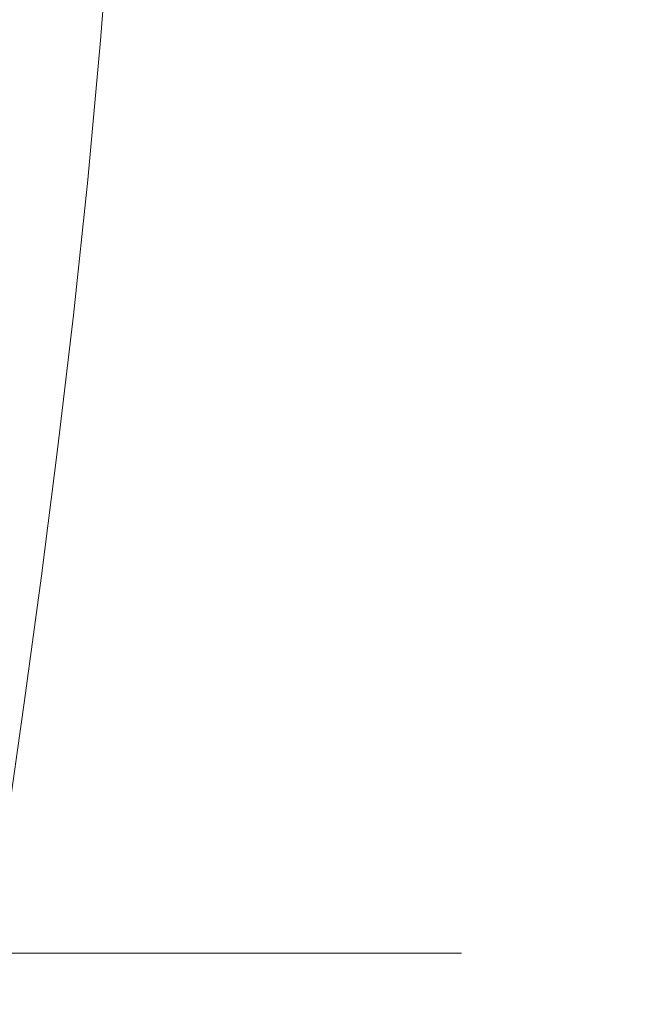
# Model space of a CAD drawing. Extents: x -25 to 25, y -105 to 0.
# Drawn here: x 10 to 15, y -104 to -96 of the extents above; entities that cross this region are included whole.
import ezdxf

# ---------------------------------------------------------------- set-up
doc = ezdxf.new("R2010")
doc.units = 0
doc.header["$LTSCALE"] = 500
doc.header["$MEASUREMENT"] = 0
doc.layers.add('FERRO_CHROM', color=7, linetype='Continuous')

msp = doc.modelspace()

# ---------------------------------------------------------------- linework, layer by layer
at = {"layer": 'FERRO_CHROM', "lineweight": 0}
for points, invisible_edges in [([(9.4041, -96.0154, 115.9274), (9.4872, -94.8097, 115.8262), (10.5749, -94.8097, 116.8067), (10.4822, -96.0154, 116.8994)], 11), ([(9.4041, -96.0154, 138.8357), (10.4822, -96.0154, 137.8638), (10.5749, -94.8097, 137.9565), (9.4872, -94.8097, 138.937)], 15), ([(11.4542, -96.0154, 136.7857), (11.5554, -94.8097, 136.8688), (10.5749, -94.8097, 137.9565), (10.4822, -96.0154, 137.8638)], 11), ([(11.4542, -96.0154, 117.9774), (10.4822, -96.0154, 116.8994), (10.5749, -94.8097, 116.8067), (11.5554, -94.8097, 117.8943)], 15), ([(12.3145, -96.0154, 135.6147), (12.4233, -94.8097, 135.6875), (11.5554, -94.8097, 136.8688), (11.4542, -96.0154, 136.7857)], 15), ([(12.3145, -96.0154, 119.1484), (11.4542, -96.0154, 117.9774), (11.5554, -94.8097, 117.8943), (12.4233, -94.8097, 119.0756)], 15), ([(13.0576, -96.0154, 134.3642), (13.173, -94.8097, 134.4259), (12.4233, -94.8097, 135.6875), (12.3145, -96.0154, 135.6147)], 15), ([(13.0576, -96.0154, 120.399), (12.3145, -96.0154, 119.1484), (12.4233, -94.8097, 119.0756), (13.173, -94.8097, 120.3373)], 15), ([(13.6782, -96.0154, 133.0473), (13.7991, -94.8097, 133.0973), (13.173, -94.8097, 134.4259), (13.0576, -96.0154, 134.3642)], 15), ([(13.6782, -96.0154, 121.7159), (13.0576, -96.0154, 120.399), (13.173, -94.8097, 120.3373), (13.7991, -94.8097, 121.6658)], 15), ([(13.6782, -96.0154, 133.0473), (14.1706, -96.0154, 131.6773), (14.2958, -94.8097, 131.7153), (13.7991, -94.8097, 133.0973)], 15), ([(13.6782, -96.0154, 121.7159), (13.7991, -94.8097, 121.6658), (14.2958, -94.8097, 123.0479), (14.1706, -96.0154, 123.0859)], 15), ([(14.1706, -96.0154, 131.6773), (14.5294, -96.0154, 130.2675), (14.6578, -94.8097, 130.293), (14.2958, -94.8097, 131.7153)], 15), ([(14.1706, -96.0154, 123.0859), (14.2958, -94.8097, 123.0479), (14.6578, -94.8097, 124.4702), (14.5294, -96.0154, 124.4957)], 15), ([(14.5294, -96.0154, 130.2675), (14.749, -96.0154, 128.8312), (14.8794, -94.8097, 128.844), (14.6578, -94.8097, 130.293)], 15), ([(14.5294, -96.0154, 124.4957), (14.6578, -94.8097, 124.4702), (14.8794, -94.8097, 125.9192), (14.749, -96.0154, 125.932)], 15), ([(14.749, -96.0154, 128.8312), (14.8241, -96.0154, 127.3816), (14.9551, -94.8097, 127.3816), (14.8794, -94.8097, 128.844)], 15), ([(14.749, -96.0154, 125.932), (14.8794, -94.8097, 125.9192), (14.9551, -94.8097, 127.3816), (14.8241, -96.0154, 127.3816)], 15), ([(9.3081, -97.1805, 116.0444), (9.4041, -96.0154, 115.9274), (10.4822, -96.0154, 116.8994), (10.3752, -97.1805, 117.0064)], 11), ([(9.3081, -97.1805, 138.7188), (10.3752, -97.1805, 137.7568), (10.4822, -96.0154, 137.8638), (9.4041, -96.0154, 138.8357)], 15), ([(11.3372, -97.1805, 136.6897), (11.4542, -96.0154, 136.7857), (10.4822, -96.0154, 137.8638), (10.3752, -97.1805, 137.7568)], 11), ([(11.3372, -97.1805, 118.0735), (10.3752, -97.1805, 117.0064), (10.4822, -96.0154, 116.8994), (11.4542, -96.0154, 117.9774)], 15), ([(12.1887, -97.1805, 135.5307), (12.3145, -96.0154, 135.6147), (11.4542, -96.0154, 136.7857), (11.3372, -97.1805, 136.6897)], 15), ([(12.1887, -97.1805, 119.2325), (11.3372, -97.1805, 118.0735), (11.4542, -96.0154, 117.9774), (12.3145, -96.0154, 119.1484)], 15), ([(12.9243, -97.1805, 134.2929), (13.0576, -96.0154, 134.3642), (12.3145, -96.0154, 135.6147), (12.1887, -97.1805, 135.5307)], 15), ([(12.9243, -97.1805, 120.4703), (12.1887, -97.1805, 119.2325), (12.3145, -96.0154, 119.1484), (13.0576, -96.0154, 120.399)], 15), ([(13.5385, -97.1805, 132.9894), (13.6782, -96.0154, 133.0473), (13.0576, -96.0154, 134.3642), (12.9243, -97.1805, 134.2929)], 15), ([(13.5385, -97.1805, 121.7738), (12.9243, -97.1805, 120.4703), (13.0576, -96.0154, 120.399), (13.6782, -96.0154, 121.7159)], 15), ([(13.5385, -97.1805, 132.9894), (14.0259, -97.1805, 131.6334), (14.1706, -96.0154, 131.6773), (13.6782, -96.0154, 133.0473)], 15), ([(13.5385, -97.1805, 121.7738), (13.6782, -96.0154, 121.7159), (14.1706, -96.0154, 123.0859), (14.0259, -97.1805, 123.1297)], 15), ([(14.0259, -97.1805, 131.6334), (14.381, -97.1805, 130.238), (14.5294, -96.0154, 130.2675), (14.1706, -96.0154, 131.6773)], 15), ([(14.0259, -97.1805, 123.1297), (14.1706, -96.0154, 123.0859), (14.5294, -96.0154, 124.4957), (14.381, -97.1805, 124.5251)], 15), ([(14.381, -97.1805, 130.238), (14.5984, -97.1805, 128.8164), (14.749, -96.0154, 128.8312), (14.5294, -96.0154, 130.2675)], 15), ([(14.381, -97.1805, 124.5251), (14.5294, -96.0154, 124.4957), (14.749, -96.0154, 125.932), (14.5984, -97.1805, 125.9468)], 15), ([(14.5984, -97.1805, 128.8164), (14.6727, -97.1805, 127.3816), (14.8241, -96.0154, 127.3816), (14.749, -96.0154, 128.8312)], 15), ([(14.5984, -97.1805, 125.9468), (14.749, -96.0154, 125.932), (14.8241, -96.0154, 127.3816), (14.6727, -97.1805, 127.3816)], 15), ([(9.201, -98.3109, 116.1748), (9.3081, -97.1805, 116.0444), (10.3752, -97.1805, 117.0064), (10.2558, -98.3109, 117.1258)], 11), ([(9.201, -98.3109, 138.5883), (10.2558, -98.3109, 137.6374), (10.3752, -97.1805, 137.7568), (9.3081, -97.1805, 138.7188)], 15), ([(11.2068, -98.3109, 136.5826), (11.3372, -97.1805, 136.6897), (10.3752, -97.1805, 137.7568), (10.2558, -98.3109, 137.6374)], 11), ([(11.2068, -98.3109, 118.1806), (10.2558, -98.3109, 117.1258), (10.3752, -97.1805, 117.0064), (11.3372, -97.1805, 118.0735)], 15), ([(12.0485, -98.3109, 135.4369), (12.1887, -97.1805, 135.5307), (11.3372, -97.1805, 136.6897), (11.2068, -98.3109, 136.5826)], 15), ([(12.0485, -98.3109, 119.3262), (11.2068, -98.3109, 118.1806), (11.3372, -97.1805, 118.0735), (12.1887, -97.1805, 119.2325)], 15), ([(12.7756, -98.3109, 134.2134), (12.9243, -97.1805, 134.2929), (12.1887, -97.1805, 135.5307), (12.0485, -98.3109, 135.4369)], 15), ([(12.7756, -98.3109, 120.5498), (12.0485, -98.3109, 119.3262), (12.1887, -97.1805, 119.2325), (12.9243, -97.1805, 120.4703)], 15), ([(13.3827, -98.3109, 132.9249), (13.5385, -97.1805, 132.9894), (12.9243, -97.1805, 134.2929), (12.7756, -98.3109, 134.2134)], 15), ([(13.3827, -98.3109, 121.8383), (12.7756, -98.3109, 120.5498), (12.9243, -97.1805, 120.4703), (13.5385, -97.1805, 121.7738)], 15), ([(13.3827, -98.3109, 132.9249), (13.8645, -98.3109, 131.5845), (14.0259, -97.1805, 131.6334), (13.5385, -97.1805, 132.9894)], 15), ([(13.3827, -98.3109, 121.8383), (13.5385, -97.1805, 121.7738), (14.0259, -97.1805, 123.1297), (13.8645, -98.3109, 123.1786)], 15), ([(13.8645, -98.3109, 131.5845), (14.2156, -98.3109, 130.2052), (14.381, -97.1805, 130.238), (14.0259, -97.1805, 131.6334)], 15), ([(13.8645, -98.3109, 123.1786), (14.0259, -97.1805, 123.1297), (14.381, -97.1805, 124.5251), (14.2156, -98.3109, 124.558)], 15), ([(14.2156, -98.3109, 130.2052), (14.4305, -98.3109, 128.7999), (14.5984, -97.1805, 128.8164), (14.381, -97.1805, 130.238)], 15), ([(14.2156, -98.3109, 124.558), (14.381, -97.1805, 124.5251), (14.5984, -97.1805, 125.9468), (14.4305, -98.3109, 125.9633)], 15), ([(14.4305, -98.3109, 128.7999), (14.5039, -98.3109, 127.3816), (14.6727, -97.1805, 127.3816), (14.5984, -97.1805, 128.8164)], 15), ([(14.4305, -98.3109, 125.9633), (14.5984, -97.1805, 125.9468), (14.6727, -97.1805, 127.3816), (14.5039, -98.3109, 127.3816)], 15), ([(9.0847, -99.4123, 116.3165), (9.201, -98.3109, 116.1748), (10.2558, -98.3109, 117.1258), (10.1262, -99.4123, 117.2554)], 11), ([(9.0847, -99.4123, 138.4467), (10.1262, -99.4123, 137.5078), (10.2558, -98.3109, 137.6374), (9.201, -98.3109, 138.5883)], 15), ([(11.0651, -99.4123, 136.4663), (11.2068, -98.3109, 136.5826), (10.2558, -98.3109, 137.6374), (10.1262, -99.4123, 137.5078)], 11), ([(11.0651, -99.4123, 118.2969), (10.1262, -99.4123, 117.2554), (10.2558, -98.3109, 117.1258), (11.2068, -98.3109, 118.1806)], 15), ([(11.8962, -99.4123, 135.3351), (12.0485, -98.3109, 135.4369), (11.2068, -98.3109, 136.5826), (11.0651, -99.4123, 136.4663)], 15), ([(11.8962, -99.4123, 119.4281), (11.0651, -99.4123, 118.2969), (11.2068, -98.3109, 118.1806), (12.0485, -98.3109, 119.3262)], 15), ([(12.6141, -99.4123, 134.127), (12.7756, -98.3109, 134.2134), (12.0485, -98.3109, 135.4369), (11.8962, -99.4123, 135.3351)], 15), ([(12.6141, -99.4123, 120.6362), (11.8962, -99.4123, 119.4281), (12.0485, -98.3109, 119.3262), (12.7756, -98.3109, 120.5498)], 15), ([(13.2136, -99.4123, 132.8548), (13.3827, -98.3109, 132.9249), (12.7756, -98.3109, 134.2134), (12.6141, -99.4123, 134.127)], 15), ([(13.2136, -99.4123, 121.9083), (12.6141, -99.4123, 120.6362), (12.7756, -98.3109, 120.5498), (13.3827, -98.3109, 121.8383)], 15), ([(13.2136, -99.4123, 132.8548), (13.6893, -99.4123, 131.5314), (13.8645, -98.3109, 131.5845), (13.3827, -98.3109, 132.9249)], 15), ([(13.2136, -99.4123, 121.9083), (13.3827, -98.3109, 121.8383), (13.8645, -98.3109, 123.1786), (13.6893, -99.4123, 123.2318)], 15), ([(13.6893, -99.4123, 131.5314), (14.0359, -99.4123, 130.1695), (14.2156, -98.3109, 130.2052), (13.8645, -98.3109, 131.5845)], 15), ([(13.6893, -99.4123, 123.2318), (13.8645, -98.3109, 123.1786), (14.2156, -98.3109, 124.558), (14.0359, -99.4123, 124.5937)], 15), ([(14.0359, -99.4123, 130.1695), (14.2481, -99.4123, 128.7819), (14.4305, -98.3109, 128.7999), (14.2156, -98.3109, 130.2052)], 15), ([(14.0359, -99.4123, 124.5937), (14.2156, -98.3109, 124.558), (14.4305, -98.3109, 125.9633), (14.2481, -99.4123, 125.9812)], 15), ([(14.2481, -99.4123, 128.7819), (14.3206, -99.4123, 127.3816), (14.5039, -98.3109, 127.3816), (14.4305, -98.3109, 128.7999)], 15), ([(14.2481, -99.4123, 125.9812), (14.4305, -98.3109, 125.9633), (14.5039, -98.3109, 127.3816), (14.3206, -99.4123, 127.3816)], 15), ([(9.0847, -99.4123, 116.3165), (10.1262, -99.4123, 117.2554), (9.9883, -100.4907, 117.3933), (8.961, -100.4907, 116.4671)], 13), ([(9.0847, -99.4123, 138.4467), (8.961, -100.4907, 138.296), (9.9883, -100.4907, 137.3699), (10.1262, -99.4123, 137.5078)], 15), ([(11.0651, -99.4123, 136.4663), (10.1262, -99.4123, 137.5078), (9.9883, -100.4907, 137.3699), (10.9145, -100.4907, 136.3426)], 13), ([(11.0651, -99.4123, 118.2969), (10.9145, -100.4907, 118.4206), (9.9883, -100.4907, 117.3933), (10.1262, -99.4123, 117.2554)], 15), ([(11.8962, -99.4123, 135.3351), (11.0651, -99.4123, 136.4663), (10.9145, -100.4907, 136.3426), (11.7342, -100.4907, 135.2268)], 15), ([(11.8962, -99.4123, 119.4281), (11.7342, -100.4907, 119.5363), (10.9145, -100.4907, 118.4206), (11.0651, -99.4123, 118.2969)], 15), ([(12.6141, -99.4123, 134.127), (11.8962, -99.4123, 135.3351), (11.7342, -100.4907, 135.2268), (12.4424, -100.4907, 134.0352)], 15), ([(12.6141, -99.4123, 120.6362), (12.4424, -100.4907, 120.728), (11.7342, -100.4907, 119.5363), (11.8962, -99.4123, 119.4281)], 15), ([(13.2136, -99.4123, 132.8548), (12.6141, -99.4123, 134.127), (12.4424, -100.4907, 134.0352), (13.0337, -100.4907, 132.7803)], 15), ([(13.2136, -99.4123, 121.9083), (13.0337, -100.4907, 121.9829), (12.4424, -100.4907, 120.728), (12.6141, -99.4123, 120.6362)], 15), ([(13.2136, -99.4123, 132.8548), (13.0337, -100.4907, 132.7803), (13.5029, -100.4907, 131.4749), (13.6893, -99.4123, 131.5314)], 15), ([(13.2136, -99.4123, 121.9083), (13.6893, -99.4123, 123.2318), (13.5029, -100.4907, 123.2883), (13.0337, -100.4907, 121.9829)], 15), ([(13.6893, -99.4123, 131.5314), (13.5029, -100.4907, 131.4749), (13.8448, -100.4907, 130.1315), (14.0359, -99.4123, 130.1695)], 15), ([(13.6893, -99.4123, 123.2318), (14.0359, -99.4123, 124.5937), (13.8448, -100.4907, 124.6317), (13.5029, -100.4907, 123.2883)], 15), ([(14.0359, -99.4123, 130.1695), (13.8448, -100.4907, 130.1315), (14.0541, -100.4907, 128.7629), (14.2481, -99.4123, 128.7819)], 15), ([(14.0359, -99.4123, 124.5937), (14.2481, -99.4123, 125.9812), (14.0541, -100.4907, 126.0003), (13.8448, -100.4907, 124.6317)], 15), ([(14.2481, -99.4123, 128.7819), (14.0541, -100.4907, 128.7629), (14.1256, -100.4907, 127.3816), (14.3206, -99.4123, 127.3816)], 15), ([(14.2481, -99.4123, 125.9812), (14.3206, -99.4123, 127.3816), (14.1256, -100.4907, 127.3816), (14.0541, -100.4907, 126.0003)], 15), ([(8.961, -100.4907, 116.4671), (9.9883, -100.4907, 117.3933), (9.8443, -101.5517, 117.5373), (8.8318, -101.5517, 116.6245)], 13), ([(8.961, -100.4907, 138.296), (8.8318, -101.5517, 138.1387), (9.8443, -101.5517, 137.2258), (9.9883, -100.4907, 137.3699)], 15), ([(10.9145, -100.4907, 136.3426), (9.9883, -100.4907, 137.3699), (9.8443, -101.5517, 137.2258), (10.7571, -101.5517, 136.2134)], 13), ([(10.9145, -100.4907, 118.4206), (10.7571, -101.5517, 118.5498), (9.8443, -101.5517, 117.5373), (9.9883, -100.4907, 117.3933)], 15), ([(11.7342, -100.4907, 135.2268), (10.9145, -100.4907, 136.3426), (10.7571, -101.5517, 136.2134), (11.565, -101.5517, 135.1137)], 15), ([(11.7342, -100.4907, 119.5363), (11.565, -101.5516, 119.6495), (10.7571, -101.5517, 118.5498), (10.9145, -100.4907, 118.4206)], 15), ([(12.4424, -100.4907, 134.0352), (11.7342, -100.4907, 135.2268), (11.565, -101.5517, 135.1137), (12.263, -101.5517, 133.9392)], 15), ([(12.4424, -100.4907, 120.728), (12.263, -101.5517, 120.8239), (11.565, -101.5516, 119.6495), (11.7342, -100.4907, 119.5363)], 15), ([(13.0337, -100.4907, 132.7803), (12.4424, -100.4907, 134.0352), (12.263, -101.5517, 133.9392), (12.8457, -101.5517, 132.7025)], 15), ([(13.0337, -100.4907, 121.9829), (12.8457, -101.5517, 122.0607), (12.263, -101.5517, 120.8239), (12.4424, -100.4907, 120.728)], 15), ([(13.0337, -100.4907, 132.7803), (12.8457, -101.5517, 132.7025), (13.3082, -101.5517, 131.4158), (13.5029, -100.4907, 131.4749)], 15), ([(13.0337, -100.4907, 121.9829), (13.5029, -100.4907, 123.2883), (13.3082, -101.5517, 123.3473), (12.8457, -101.5517, 122.0607)], 15), ([(13.5029, -100.4907, 131.4749), (13.3082, -101.5517, 131.4158), (13.6451, -101.5516, 130.0919), (13.8448, -100.4907, 130.1315)], 15), ([(13.5029, -100.4907, 123.2883), (13.8448, -100.4907, 124.6317), (13.6451, -101.5517, 124.6713), (13.3082, -101.5517, 123.3473)], 15), ([(13.8448, -100.4907, 130.1315), (13.6451, -101.5516, 130.0919), (13.8514, -101.5517, 128.743), (14.0541, -100.4907, 128.7629)], 15), ([(13.8448, -100.4907, 124.6317), (14.0541, -100.4907, 126.0003), (13.8514, -101.5517, 126.0202), (13.6451, -101.5517, 124.6713)], 15), ([(14.0541, -100.4907, 128.7629), (13.8514, -101.5517, 128.743), (13.9219, -101.5516, 127.3816), (14.1256, -100.4907, 127.3816)], 15), ([(14.0541, -100.4907, 126.0003), (14.1256, -100.4907, 127.3816), (13.9219, -101.5516, 127.3816), (13.8514, -101.5517, 126.0202)], 15), ([(8.8318, -101.5517, 116.6245), (9.8443, -101.5517, 117.5373), (9.6961, -102.6011, 117.6854), (8.6989, -102.6011, 116.7864)], 13), ([(8.8318, -101.5517, 138.1387), (8.6989, -102.6011, 137.9768), (9.6961, -102.6011, 137.0777), (9.8443, -101.5517, 137.2258)], 15), ([(10.7571, -101.5517, 136.2134), (9.8443, -101.5517, 137.2258), (9.6961, -102.6011, 137.0777), (10.5952, -102.6011, 136.0805)], 13), ([(10.7571, -101.5517, 118.5498), (10.5952, -102.6011, 118.6827), (9.6961, -102.6011, 117.6854), (9.8443, -101.5517, 117.5373)], 15), ([(11.565, -101.5516, 119.6495), (11.391, -102.6011, 119.7658), (10.5952, -102.6011, 118.6827), (10.7571, -101.5517, 118.5498)], 15), ([(11.565, -101.5517, 135.1137), (10.7571, -101.5517, 136.2134), (10.5952, -102.6011, 136.0805), (11.391, -102.6011, 134.9973)], 15), ([(12.263, -101.5517, 120.8239), (12.0784, -102.6011, 120.9226), (11.391, -102.6011, 119.7658), (11.565, -101.5516, 119.6495)], 15), ([(12.263, -101.5517, 133.9392), (11.565, -101.5517, 135.1137), (11.391, -102.6011, 134.9973), (12.0784, -102.6011, 133.8405)], 15), ([(12.8457, -101.5517, 132.7025), (12.263, -101.5517, 133.9392), (12.0784, -102.6011, 133.8405), (12.6524, -102.6011, 132.6224)], 15), ([(12.8457, -101.5517, 122.0607), (12.6524, -102.6011, 122.1408), (12.0784, -102.6011, 120.9226), (12.263, -101.5517, 120.8239)], 15), ([(12.8457, -101.5517, 132.7025), (12.6524, -102.6011, 132.6224), (13.1079, -102.6011, 131.3551), (13.3082, -101.5517, 131.4158)], 15), ([(12.8457, -101.5517, 122.0607), (13.3082, -101.5517, 123.3473), (13.1079, -102.6011, 123.408), (12.6524, -102.6011, 122.1408)], 15), ([(13.3082, -101.5517, 131.4158), (13.1079, -102.6011, 131.3551), (13.4398, -102.6011, 130.0511), (13.6451, -101.5516, 130.0919)], 15), ([(13.3082, -101.5517, 123.3473), (13.6451, -101.5517, 124.6713), (13.4398, -102.6011, 124.7121), (13.1079, -102.6011, 123.408)], 15), ([(13.6451, -101.5516, 130.0919), (13.4398, -102.6011, 130.0511), (13.643, -102.6011, 128.7225), (13.8514, -101.5517, 128.743)], 15), ([(13.6451, -101.5517, 124.6713), (13.8514, -101.5517, 126.0202), (13.643, -102.6011, 126.0407), (13.4398, -102.6011, 124.7121)], 15), ([(13.8514, -101.5517, 128.743), (13.643, -102.6011, 128.7225), (13.7124, -102.6011, 127.3816), (13.9219, -101.5516, 127.3816)], 15), ([(13.8514, -101.5517, 126.0202), (13.9219, -101.5516, 127.3816), (13.7124, -102.6011, 127.3816), (13.643, -102.6011, 126.0407)], 15), ([(10.5952, -102.6011, 136.0805), (9.6961, -102.6011, 137.0777), (9.5459, -103.6447, 136.9275), (10.4311, -103.6447, 135.9457)], 9), ([(10.5952, -102.6011, 118.6827), (10.4311, -103.6447, 118.8174), (9.5459, -103.6447, 117.8356), (9.6961, -102.6011, 117.6854)], 13), ([(11.391, -102.6011, 134.9973), (10.5952, -102.6011, 136.0805), (10.4311, -103.6447, 135.9457), (11.2145, -103.6447, 134.8794)], 11), ([(11.391, -102.6011, 119.7658), (11.2145, -103.6447, 119.8838), (10.4311, -103.6447, 118.8174), (10.5952, -102.6011, 118.6827)], 13), ([(12.0784, -102.6011, 133.8405), (11.391, -102.6011, 134.9973), (11.2145, -103.6447, 134.8794), (11.8913, -103.6447, 133.7405)], 11), ([(12.0784, -102.6011, 120.9226), (11.8913, -103.6447, 121.0227), (11.2145, -103.6447, 119.8838), (11.391, -102.6011, 119.7658)], 13), ([(12.6524, -102.6011, 132.6224), (12.0784, -102.6011, 133.8405), (11.8913, -103.6447, 133.7405), (12.4564, -103.6447, 132.5412)], 11), ([(12.6524, -102.6011, 122.1408), (12.4564, -103.6447, 122.222), (11.8913, -103.6447, 121.0227), (12.0784, -102.6011, 120.9226)], 13), ([(12.6524, -102.6011, 132.6224), (12.4564, -103.6447, 132.5412), (12.9049, -103.6447, 131.2936), (13.1079, -102.6011, 131.3551)], 13), ([(12.6524, -102.6011, 122.1408), (13.1079, -102.6011, 123.408), (12.9049, -103.6447, 123.4696), (12.4564, -103.6447, 122.222)], 11), ([(13.1079, -102.6011, 131.3551), (12.9049, -103.6447, 131.2936), (13.2316, -103.6447, 130.0097), (13.4398, -102.6011, 130.0511)], 13), ([(13.1079, -102.6011, 123.408), (13.4398, -102.6011, 124.7121), (13.2316, -103.6447, 124.7534), (12.9049, -103.6447, 123.4696)], 11), ([(13.4398, -102.6011, 130.0511), (13.2316, -103.6447, 130.0097), (13.4316, -103.6447, 128.7017), (13.643, -102.6011, 128.7225)], 13), ([(13.4398, -102.6011, 124.7121), (13.643, -102.6011, 126.0407), (13.4316, -103.6447, 126.0615), (13.2316, -103.6447, 124.7534)], 11), ([(13.643, -102.6011, 128.7225), (13.4316, -103.6447, 128.7017), (13.5, -103.6447, 127.3816), (13.7124, -102.6011, 127.3816)], 13), ([(13.643, -102.6011, 126.0407), (13.7124, -102.6011, 127.3816), (13.5, -103.6447, 127.3816), (13.4316, -103.6447, 126.0615)], 11), ([(9.7014, -103.7573, 135.3467), (10.4311, -103.6447, 135.9457), (9.5459, -103.6447, 136.9275), (8.8782, -103.7573, 136.2598)], 15), ([(9.7014, -103.7573, 119.4165), (8.8782, -103.7573, 118.5034), (9.5459, -103.6447, 117.8356), (10.4311, -103.6447, 118.8174)], 15), ([(10.4301, -103.7573, 134.3549), (11.2145, -103.6447, 134.8794), (10.4311, -103.6447, 135.9457), (9.7014, -103.7573, 135.3467)], 15), ([(10.4301, -103.7573, 120.4083), (9.7014, -103.7573, 119.4165), (10.4311, -103.6447, 118.8174), (11.2145, -103.6447, 119.8838)], 15), ([(11.0595, -103.7573, 133.2957), (11.8913, -103.6447, 133.7405), (11.2145, -103.6447, 134.8794), (10.4301, -103.7573, 134.3549)], 15), ([(11.0595, -103.7573, 121.4675), (10.4301, -103.7573, 120.4083), (11.2145, -103.6447, 119.8838), (11.8913, -103.6447, 121.0227)], 15), ([(11.5851, -103.7573, 132.1803), (12.4564, -103.6447, 132.5412), (11.8913, -103.6447, 133.7405), (11.0595, -103.7573, 133.2957)], 15), ([(11.5851, -103.7573, 122.5829), (11.0595, -103.7573, 121.4675), (11.8913, -103.6447, 121.0227), (12.4564, -103.6447, 122.222)], 15), ([(11.5851, -103.7573, 132.1803), (12.0022, -103.7573, 131.0199), (12.9049, -103.6447, 131.2936), (12.4564, -103.6447, 132.5412)], 15), ([(11.5851, -103.7573, 122.5829), (12.4564, -103.6447, 122.222), (12.9049, -103.6447, 123.4696), (12.0022, -103.7573, 123.7432)], 15), ([(12.0022, -103.7573, 131.0199), (12.306, -103.7573, 129.8259), (13.2316, -103.6447, 130.0097), (12.9049, -103.6447, 131.2936)], 15), ([(12.0022, -103.7573, 123.7432), (12.9049, -103.6447, 123.4696), (13.2316, -103.6447, 124.7534), (12.306, -103.7573, 124.9373)], 15), ([(12.306, -103.7573, 129.8259), (12.4921, -103.7573, 128.6093), (13.4316, -103.6447, 128.7017), (13.2316, -103.6447, 130.0097)], 15), ([(12.306, -103.7573, 124.9373), (13.2316, -103.6447, 124.7534), (13.4316, -103.6447, 126.0615), (12.4921, -103.7573, 126.1538)], 15), ([(12.4921, -103.7573, 128.6093), (12.5557, -103.7573, 127.3816), (13.5, -103.6447, 127.3816), (13.4316, -103.6447, 128.7017)], 15), ([(12.4921, -103.7573, 126.1538), (13.4316, -103.6447, 126.0615), (13.5, -103.6447, 127.3816), (12.5557, -103.7573, 127.3816)], 15), ([(9.6463, -103.8675, 133.8331), (10.4301, -103.7573, 134.3549), (9.7014, -103.7573, 135.3467), (8.9748, -103.8673, 134.7518)], 15), ([(9.6463, -103.8675, 120.93), (8.9748, -103.8673, 120.0114), (9.7014, -103.7573, 119.4165), (10.4301, -103.7573, 120.4083)], 15), ([(10.2264, -103.8677, 132.8517), (11.0595, -103.7573, 133.2957), (10.4301, -103.7573, 134.3549), (9.6463, -103.8675, 133.8331)], 15), ([(10.2264, -103.8677, 121.9115), (9.6463, -103.8675, 120.93), (10.4301, -103.7573, 120.4083), (11.0595, -103.7573, 121.4675)], 15), ([(10.7117, -103.8678, 131.8185), (11.5851, -103.7573, 132.1803), (11.0595, -103.7573, 133.2957), (10.2264, -103.8677, 132.8517)], 15), ([(10.7117, -103.8678, 122.9446), (10.2264, -103.8677, 121.9115), (11.0595, -103.7573, 121.4675), (11.5851, -103.7573, 122.5829)], 15), ([(10.7117, -103.8678, 131.8185), (11.0991, -103.8677, 130.7448), (12.0022, -103.7573, 131.0199), (11.5851, -103.7573, 132.1803)], 15), ([(10.7117, -103.8678, 122.9446), (11.5851, -103.7573, 122.5829), (12.0022, -103.7573, 123.7432), (11.0991, -103.8677, 124.0184)], 15), ([(11.0991, -103.8677, 130.7448), (11.3829, -103.8675, 129.6406), (12.306, -103.7573, 129.8259), (12.0022, -103.7573, 131.0199)], 15), ([(11.0991, -103.8677, 124.0184), (12.0022, -103.7573, 123.7432), (12.306, -103.7573, 124.9373), (11.3829, -103.8675, 125.1225)], 15), ([(11.3829, -103.8675, 129.6406), (11.5577, -103.8673, 128.5162), (12.4921, -103.7573, 128.6093), (12.306, -103.7573, 129.8259)], 15), ([(11.3829, -103.8675, 125.1225), (12.306, -103.7573, 124.9373), (12.4921, -103.7573, 126.1538), (11.5577, -103.8673, 126.247)], 15), ([(11.5577, -103.8673, 128.5162), (11.6178, -103.8672, 127.3816), (12.5557, -103.7573, 127.3816), (12.4921, -103.7573, 128.6093)], 15), ([(11.5577, -103.8673, 126.247), (12.4921, -103.7573, 126.1538), (12.5557, -103.7573, 127.3816), (11.6178, -103.8672, 127.3816)], 15), ([(9.3906, -103.9735, 132.4092), (10.2264, -103.8677, 132.8517), (9.6463, -103.8675, 133.8331), (8.864, -103.9728, 133.3168)], 15), ([(9.3906, -103.9735, 122.3539), (8.864, -103.9728, 121.4464), (9.6463, -103.8675, 120.93), (10.2264, -103.8677, 121.9115)], 15), ([(9.8343, -103.9738, 131.4551), (10.7117, -103.8678, 131.8185), (10.2264, -103.8677, 132.8517), (9.3906, -103.9735, 132.4092)], 15), ([(9.8343, -103.9738, 123.3081), (9.3906, -103.9735, 122.3539), (10.2264, -103.8677, 121.9115), (10.7117, -103.8678, 122.9446)], 15), ([(9.8343, -103.9738, 131.4551), (10.1953, -103.9735, 130.4667), (11.0991, -103.8677, 130.7448), (10.7117, -103.8678, 131.8185)], 15), ([(9.8343, -103.9738, 123.3081), (10.7117, -103.8678, 122.9446), (11.0991, -103.8677, 124.0184), (10.1953, -103.9735, 124.2965)], 15), ([(10.1953, -103.9735, 130.4667), (10.4646, -103.9728, 129.4526), (11.3829, -103.8675, 129.6406), (11.0991, -103.8677, 130.7448)], 15), ([(10.1953, -103.9735, 124.2965), (11.0991, -103.8677, 124.0184), (11.3829, -103.8675, 125.1225), (10.4646, -103.9728, 125.3106)], 15), ([(10.4646, -103.9728, 129.4526), (10.6334, -103.9721, 128.4214), (11.5577, -103.8673, 128.5162), (11.3829, -103.8675, 129.6406)], 15), ([(10.4646, -103.9728, 125.3106), (11.3829, -103.8675, 125.1225), (11.5577, -103.8673, 126.247), (10.6334, -103.9721, 126.3418)], 15), ([(10.6334, -103.9721, 128.4214), (10.6927, -103.9718, 127.3816), (11.6178, -103.8672, 127.3816), (11.5577, -103.8673, 128.5162)], 15), ([(10.6334, -103.9721, 126.3418), (11.5577, -103.8673, 126.247), (11.6178, -103.8672, 127.3816), (10.6927, -103.9718, 127.3816)], 15), ([(8.9507, -104.0733, 131.0891), (9.8343, -103.9738, 131.4551), (9.3906, -103.9735, 132.4092), (8.5509, -104.0725, 131.9692)], 15), ([(8.9507, -104.0733, 123.6741), (8.5509, -104.0725, 122.794), (9.3906, -103.9735, 122.3539), (9.8343, -103.9738, 123.3081)], 15), ([(8.9507, -104.0733, 131.0891), (9.2903, -104.0725, 130.184), (10.1953, -103.9735, 130.4667), (9.8343, -103.9738, 131.4551)], 15), ([(8.9507, -104.0733, 123.6741), (9.8343, -103.9738, 123.3081), (10.1953, -103.9735, 124.2965), (9.2903, -104.0725, 124.5791)], 15), ([(9.2903, -104.0725, 130.184), (9.5536, -104.0708, 129.2603), (10.4646, -103.9728, 129.4526), (10.1953, -103.9735, 130.4667)], 15), ([(9.2903, -104.0725, 124.5791), (10.1953, -103.9735, 124.2965), (10.4646, -103.9728, 125.3106), (9.5536, -104.0708, 125.5029)], 15), ([(9.5536, -104.0708, 129.2603), (9.7245, -104.0691, 128.3241), (10.6334, -103.9721, 128.4214), (10.4646, -103.9728, 129.4526)], 15), ([(9.5536, -104.0708, 125.5029), (10.4646, -103.9728, 125.3106), (10.6334, -103.9721, 126.3418), (9.7245, -104.0691, 126.4391)], 15), ([(9.7245, -104.0691, 128.3241), (9.7868, -104.0682, 127.3816), (10.6927, -103.9718, 127.3816), (10.6334, -103.9721, 128.4214)], 15), ([(9.7245, -104.0691, 126.4391), (10.6334, -103.9721, 126.3418), (10.6927, -103.9718, 127.3816), (9.7868, -104.0682, 127.3816)], 15)]:
    msp.add_3dface(points, dxfattribs=dict(at, invisible_edges=invisible_edges))

doc.saveas('drawing.dxf')
